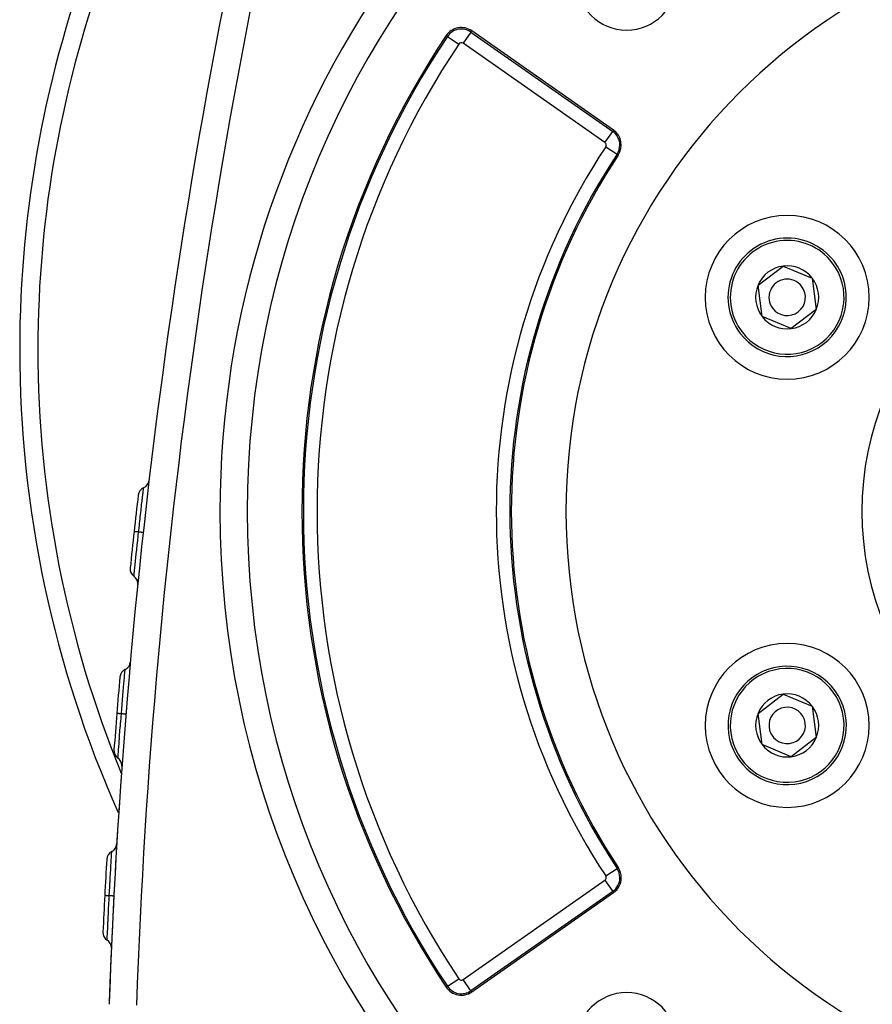
# Model space of a CAD drawing. Extents: x 24 to 1351, y -777 to 283.
# Drawn here: x 1101 to 1195, y -311 to -203 of the extents above; entities that cross this region are included whole.
import ezdxf

# ---------------------------------------------------------------- set-up
doc = ezdxf.new("R2010")
doc.units = 0
doc.linetypes.add('DASHED', pattern=[11.05, 8.7, -2.35])
doc.layers.get('0').update_dxf_attribs({"linetype": 'CONTINUOUS'})
doc.layers.add('NEVIDI', color=4, linetype='DASHED')

msp = doc.modelspace()

# ---------------------------------------------------------------- linework, layer by layer
at = {"color": 2}
for p, q in [((1166.223131, -215.34879), (1150.654605, -204.447591)), ((1182.095702, -232.377232), (1184.844793, -230.269508)), ((1184.844793, -230.269508), (1188.04468, -231.596429)), ((1182.546499, -235.811876), (1182.095702, -232.377232)), ((1188.04468, -231.596429), (1188.495477, -235.031073)), ((1188.495477, -235.031073), (1185.746386, -237.138797)), ((1185.746386, -237.138797), (1182.546499, -235.811876)), ((1182.095702, -279.377232), (1184.844793, -277.269508)), ((1184.844793, -277.269508), (1188.04468, -278.596429)), ((1188.04468, -278.596429), (1188.495477, -282.031073)), ((1182.546499, -282.811876), (1182.095702, -279.377232)), ((1188.495477, -282.031073), (1185.746386, -284.138797)), ((1185.746386, -284.138797), (1182.546499, -282.811876)), ((1111.9468, -289.204661), (1111.947173, -289.204686)), ((1111.947173, -289.204686), (1111.949404, -289.204834)), ((1111.949404, -289.204834), (1111.950103, -289.204881)), ((1150.654605, -309.960714), (1166.223131, -299.059515))]:
    msp.add_line(p, q, dxfattribs=at)
for centre, radius, start, end in [((1225.998783, -239.404153), 125, 138.10747, 180), ((1225.998783, -257.204153), 100, 0, 180), ((1810.397423, -335.752777), 700, 165.429196, 178), ((1225.998783, -257.204153), 65, 0, 180), ((1167.662474, -198.867843), 5.5, 180, 360), ((1149.507452, -206.085895), 2, 55, 146.245659), ((1225.998783, -257.204153), 94, 146.245659, 213.754341), ((1165.075978, -216.987094), 2, 326.569944, 55), ((1225.998783, -257.204153), 71, 146.569944, 213.430056), ((1185.295589, -233.704153), 9, 0, 180), ((1185.295589, -233.704153), 6.5, 37.477326, 217.477326), ((1185.295589, -233.704153), 6.5, 217.477326, 37.477326), ((1185.295589, -233.704153), 3.464102, 37.477326, 97.477326), ((1185.295589, -233.704153), 3.464102, 97.477326, 157.477326), ((1185.295589, -233.704153), 3.464102, 157.477326, 217.477326), ((1185.295589, -233.704153), 2, 37.477326, 217.477326), ((1185.295589, -233.704153), 3.464102, 337.477326, 37.477326), ((1185.295589, -233.704153), 2, 217.477326, 37.477326), ((1185.295589, -233.704153), 9, 180, 360), ((1185.295589, -233.704153), 3.464102, 277.477326, 337.477326), ((1185.295589, -233.704153), 3.464102, 217.477326, 277.477326), ((1225.998783, -239.404153), 125, 180, 204.01661), ((1114.215665, -253.704259), 1, 293.349212, 353.278419), ((1115.008333, -255.540472), 1, 113.34923, 173.42009), ((1810.397423, -335.752777), 701, 173.42008, 173.74846), ((1225.998783, -257.204153), 100, 180, 360), ((1225.998783, -257.204153), 65, 180, 360), ((1810.397423, -335.752777), 701, 173.74848, 174.076887), ((1114.134533, -263.51713), 1, 174.076862, 234.147748), ((1112.963139, -265.13819), 1, 0, 54.147749), ((1112.963139, -265.13819), 1, 354.218557, 360), ((1185.295589, -280.704153), 9, 0, 180), ((1112.996904, -275.482422), 1, 114.989838, 175.060699), ((1112.151989, -273.669656), 1, 294.989821, 354.919028), ((1185.295589, -280.704153), 6.5, 97.477326, 277.477326), ((1185.295589, -280.704153), 6.5, 277.477326, 97.477326), ((1810.397423, -335.752777), 701, 175.060689, 175.388458), ((1185.295589, -280.704153), 4.5, 115.759762, 115.780756), ((1185.295589, -280.704153), 3.464102, 97.477326, 157.477326), ((1185.295589, -280.704153), 3.464102, 37.477326, 97.477326), ((1185.295589, -280.704153), 2, 97.477326, 277.477326), ((1185.295589, -280.704153), 2, 277.477326, 97.477326), ((1185.295589, -280.704153), 3.464102, 337.477326, 37.477326), ((1810.397423, -335.752777), 701, 175.388478, 175.716245), ((1185.295589, -280.704153), 3.464102, 157.477326, 217.477326), ((1185.295589, -280.704153), 9, 180, 360), ((1185.295589, -280.704153), 3.464102, 277.477326, 337.477326), ((1185.295589, -280.704153), 3.464102, 217.477326, 277.477326), ((1112.352977, -283.465578), 1, 175.71622, 235.787105), ((1111.228438, -285.119486), 1, 0, 55.787106), ((1111.228438, -285.119486), 1, 355.857914, 360), ((1810.397423, -335.752777), 700, 176.187171, 176.264414), ((1810.397423, -335.752777), 700, 176.445156, 177.959972), ((1110.66254, -293.656528), 1, 296.628024, 356.557226), ((1111.558933, -295.444398), 1, 116.628038, 176.698898), ((1810.397423, -335.752777), 701, 176.698888, 177.026338), ((1165.075978, -297.421211), 2, 0, 33.430056), ((1165.075978, -297.421211), 2, 305, 360), ((1810.397423, -335.752777), 701, 177.026357, 177.3538), ((1111.143856, -303.434835), 1, 177.353775, 237.42466), ((1110.06704, -305.120204), 1, 0, 57.424661), ((1110.06704, -305.120204), 1, 357.495469, 360), ((1149.507452, -308.32241), 2, 213.754341, 305), ((1167.662474, -315.540462), 5.5, 0, 180)]:
    msp.add_arc(centre, radius, start, end, dxfattribs=at)
at = {"layer": 'NEVIDI', "color": 7, "linetype": 'CONTINUOUS'}
for p, q in [((1147.97677, -205.062959), (1147.844597, -204.974629)), ((1147.97677, -205.062959), (1149.223152, -205.895901)), ((1150.563423, -204.577813), (1149.703582, -205.805793)), ((1150.563423, -204.577813), (1150.654605, -204.447591)), ((1150.563423, -204.577813), (1166.131949, -215.479012)), ((1165.272108, -216.706992), (1149.703582, -205.805793)), ((1165.272108, -216.706992), (1166.131949, -215.479012)), ((1166.131949, -215.479012), (1166.223131, -215.34879)), ((1165.361349, -217.175477), (1166.612425, -218.001351)), ((1166.612425, -218.001351), (1166.745096, -218.088932)), ((1114.54365, -255.209273), (1114.564712, -255.027969)), ((1114.564712, -255.027969), (1114.564943, -255.02599)), ((1114.564943, -255.02599), (1114.566997, -255.008346)), ((1114.566997, -255.008346), (1114.569019, -254.990982)), ((1114.569019, -254.990982), (1114.58602, -254.845076)), ((1114.58602, -254.845076), (1114.586055, -254.844777)), ((1114.586055, -254.844777), (1114.587582, -254.831669)), ((1114.587582, -254.831669), (1114.588883, -254.820497)), ((1114.588883, -254.820497), (1114.600997, -254.716506)), ((1114.600997, -254.716506), (1114.60103, -254.716217)), ((1114.60103, -254.716217), (1114.601995, -254.707935)), ((1114.601995, -254.707935), (1114.602712, -254.701778)), ((1114.602712, -254.701778), (1114.609669, -254.642089)), ((1114.609669, -254.642089), (1114.609692, -254.641889)), ((1114.609692, -254.641889), (1114.610135, -254.638098)), ((1114.610135, -254.638098), (1114.610385, -254.635958)), ((1114.610385, -254.635958), (1114.611999, -254.622366)), ((1114.425618, -256.234078), (1114.429406, -256.200994)), ((1114.429406, -256.200994), (1114.438338, -256.123071)), ((1114.438338, -256.123071), (1114.467508, -255.869162)), ((1114.467508, -255.869162), (1114.467623, -255.868165)), ((1114.467623, -255.868165), (1114.471023, -255.838608)), ((1114.471023, -255.838608), (1114.477862, -255.779177)), ((1114.477862, -255.779177), (1114.505065, -255.543071)), ((1114.505065, -255.543071), (1114.505283, -255.541181)), ((1114.505283, -255.541181), (1114.508082, -255.516916)), ((1114.508082, -255.516916), (1114.51324, -255.472217)), ((1114.51324, -255.472217), (1114.537721, -255.260441)), ((1114.537721, -255.260441), (1114.537749, -255.260197)), ((1114.537749, -255.260197), (1114.540308, -255.238113)), ((1114.540308, -255.238113), (1114.54365, -255.209273)), ((1114.299313, -257.346597), (1114.32976, -257.077019)), ((1114.32976, -257.077019), (1114.329906, -257.075727)), ((1114.329906, -257.075727), (1114.334283, -257.037035)), ((1114.334283, -257.037035), (1114.348637, -256.910272)), ((1114.348637, -256.910272), (1114.379294, -256.640153)), ((1114.379294, -256.640153), (1114.379477, -256.638544)), ((1114.379477, -256.638544), (1114.383422, -256.603862)), ((1114.383422, -256.603862), (1114.39527, -256.499799)), ((1114.39527, -256.499799), (1114.42545, -256.235543)), ((1114.42545, -256.235543), (1114.425618, -256.234078)), ((1114.172091, -258.483522), (1114.195257, -258.275046)), ((1114.195257, -258.275046), (1114.223113, -258.025254)), ((1114.223113, -258.025254), (1114.223245, -258.024071)), ((1114.223245, -258.024071), (1114.227894, -257.982473)), ((1114.227894, -257.982473), (1114.248215, -257.800972)), ((1114.248215, -257.800972), (1114.277553, -257.539773)), ((1114.277553, -257.539773), (1114.277807, -257.537515)), ((1114.277807, -257.537515), (1114.28238, -257.496879)), ((1114.28238, -257.496879), (1114.299313, -257.346597)), ((1113.566032, -259.418375), (1113.565981, -259.41837)), ((1113.570338, -259.418842), (1113.566032, -259.418375)), ((1113.572435, -259.419071), (1113.570338, -259.418842)), ((1113.573493, -259.419186), (1113.572435, -259.419071)), ((1113.57637, -259.419501), (1113.573493, -259.419186)), ((1113.589845, -259.420975), (1113.57637, -259.419501)), ((1113.594434, -259.421478), (1113.589845, -259.420975)), ((1113.598771, -259.421953), (1113.594434, -259.421478)), ((1113.604456, -259.422576), (1113.598771, -259.421953)), ((1113.624769, -259.424801), (1113.604456, -259.422576)), ((1113.631803, -259.425572), (1113.624769, -259.424801)), ((1113.641378, -259.42662), (1113.631803, -259.425572)), ((1113.649925, -259.427557), (1113.641378, -259.42662)), ((1113.674557, -259.430255), (1113.649925, -259.427557)), ((1113.683923, -259.431281), (1113.674557, -259.430255)), ((1113.700657, -259.433114), (1113.683923, -259.431281)), ((1113.711689, -259.434323), (1113.700657, -259.433114)), ((1113.738401, -259.437249), (1113.711689, -259.434323)), ((1113.749968, -259.438516), (1113.738401, -259.437249)), ((1113.775503, -259.441313), (1113.749968, -259.438516)), ((1113.788894, -259.44278), (1113.775503, -259.441313)), ((1113.815221, -259.445664), (1113.788894, -259.44278)), ((1114.063009, -259.47281), (1114.086659, -259.25722)), ((1114.086659, -259.25722), (1114.110481, -259.040737)), ((1114.110481, -259.040737), (1114.110805, -259.037799)), ((1114.110805, -259.037799), (1114.11569, -258.99348)), ((1114.11569, -258.99348), (1114.140975, -258.764493)), ((1114.140975, -258.764493), (1114.167226, -258.527391)), ((1114.167226, -258.527391), (1114.167253, -258.527147)), ((1114.167253, -258.527147), (1114.172091, -258.483522)), ((1113.828775, -259.447149), (1113.815221, -259.445664)), ((1113.864382, -259.45105), (1113.828775, -259.447149)), ((1113.879959, -259.452756), (1113.864382, -259.45105)), ((1113.903928, -259.455382), (1113.879959, -259.452756)), ((1113.919232, -259.457058), (1113.903928, -259.455382)), ((1113.912936, -260.855785), (1113.959436, -260.424456)), ((1113.966, -259.462182), (1113.919232, -259.457058)), ((1113.959436, -260.424456), (1113.960116, -260.418163)), ((1113.960116, -260.418163), (1113.964202, -260.38039)), ((1113.964202, -260.38039), (1113.967256, -260.352173)), ((1113.983444, -259.464092), (1113.966, -259.462182)), ((1113.967256, -260.352173), (1114.015319, -259.90946)), ((1114.003073, -259.466243), (1113.983444, -259.464092)), ((1114.019938, -259.46809), (1114.003073, -259.466243)), ((1114.015319, -259.90946), (1114.015453, -259.908225)), ((1114.015453, -259.908225), (1114.020167, -259.864949)), ((1114.063013, -259.472809), (1114.019938, -259.46809)), ((1114.020167, -259.864949), (1114.022763, -259.841124)), ((1114.022763, -259.841124), (1114.063009, -259.472806)), ((1114.071582, -259.473749), (1114.063009, -259.47281)), ((1114.146983, -259.482009), (1114.071582, -259.473749)), ((1114.164197, -259.483895), (1114.146983, -259.482009)), ((1114.181336, -259.485773), (1114.164197, -259.483895)), ((1114.249464, -259.493235), (1114.181336, -259.485773)), ((1114.264826, -259.494918), (1114.249464, -259.493235)), ((1114.279942, -259.496573), (1114.264826, -259.494918)), ((1114.339557, -259.503103), (1114.279942, -259.496573)), ((1114.35279, -259.504553), (1114.339557, -259.503103)), ((1114.365764, -259.505974), (1114.35279, -259.504553)), ((1114.41596, -259.511472), (1114.365764, -259.505974)), ((1114.426857, -259.512666), (1114.41596, -259.511472)), ((1114.437351, -259.513815), (1114.426857, -259.512666)), ((1114.477083, -259.518168), (1114.437351, -259.513815)), ((1114.485492, -259.519089), (1114.477083, -259.518168)), ((1114.493395, -259.519955), (1114.485492, -259.519089)), ((1114.521962, -259.523086), (1114.493395, -259.519955)), ((1114.527629, -259.523707), (1114.521962, -259.523086)), ((1114.532816, -259.524275), (1114.527629, -259.523707)), ((1114.549746, -259.526131), (1114.532816, -259.524275)), ((1114.552616, -259.526445), (1114.549746, -259.526131)), ((1114.554989, -259.526705), (1114.552616, -259.526445)), ((1114.559985, -259.527251), (1114.554989, -259.526705)), ((1114.560035, -259.527256), (1114.559985, -259.527251)), ((1113.810721, -261.813202), (1113.8533, -261.412803)), ((1113.8533, -261.412803), (1113.853762, -261.408466)), ((1113.853762, -261.408466), (1113.857667, -261.371866)), ((1113.857667, -261.371866), (1113.860395, -261.346307)), ((1113.860395, -261.346307), (1113.905072, -260.928987)), ((1113.905072, -260.928987), (1113.905987, -260.920472)), ((1113.905987, -260.920472), (1113.90965, -260.886361)), ((1113.90965, -260.886361), (1113.912936, -260.855785)), ((1113.715799, -262.714167), (1113.718987, -262.683734)), ((1113.718987, -262.683734), (1113.721043, -262.664118)), ((1113.721043, -262.664118), (1113.757793, -262.314204)), ((1113.757793, -262.314204), (1113.758514, -262.307362)), ((1113.758514, -262.307362), (1113.761638, -262.277688)), ((1113.761638, -262.277688), (1113.764291, -262.252506)), ((1113.764291, -262.252506), (1113.804108, -261.875602)), ((1113.804108, -261.875602), (1113.804564, -261.871292)), ((1113.804564, -261.871292), (1113.808226, -261.836735)), ((1113.808226, -261.836735), (1113.810721, -261.813202)), ((1113.593136, -263.895804), (1113.614265, -263.690898)), ((1113.614265, -263.690898), (1113.614405, -263.689545)), ((1113.614405, -263.689545), (1113.61654, -263.668855)), ((1113.61654, -263.668855), (1113.617796, -263.656686)), ((1113.617796, -263.656686), (1113.643226, -263.41056)), ((1113.643226, -263.41056), (1113.643634, -263.406618)), ((1113.643634, -263.406618), (1113.645962, -263.384135)), ((1113.645962, -263.384135), (1113.647683, -263.367523)), ((1113.647683, -263.367523), (1113.677251, -263.082973)), ((1113.677251, -263.082973), (1113.677457, -263.080997)), ((1113.677457, -263.080997), (1113.680371, -263.053034)), ((1113.680371, -263.053034), (1113.682119, -263.036273)), ((1113.682119, -263.036273), (1113.715507, -262.716955)), ((1113.715507, -262.716955), (1113.715799, -262.714167)), ((1113.548836, -264.32766), (1113.550822, -264.308253)), ((1113.550822, -264.308253), (1113.550845, -264.308031)), ((1113.550845, -264.308031), (1113.551276, -264.303815)), ((1113.551276, -264.303815), (1113.551462, -264.302002)), ((1113.551462, -264.302002), (1113.558405, -264.233989)), ((1113.558405, -264.233989), (1113.55843, -264.233744)), ((1113.55843, -264.233744), (1113.559315, -264.225067)), ((1113.559315, -264.225067), (1113.559782, -264.220492)), ((1113.559782, -264.220492), (1113.571564, -264.105425)), ((1113.571564, -264.105425), (1113.571686, -264.104233)), ((1113.571686, -264.104233), (1113.572967, -264.091756)), ((1113.572967, -264.091756), (1113.573761, -264.084026)), ((1113.573761, -264.084026), (1113.590358, -263.922761)), ((1113.590358, -263.922761), (1113.590388, -263.922464)), ((1113.590388, -263.922464), (1113.59221, -263.904784)), ((1113.59221, -263.904784), (1113.593136, -263.895804)), ((1112.573222, -274.589681), (1112.574446, -274.576039)), ((1112.472644, -275.745967), (1112.494084, -275.497494)), ((1112.494084, -275.497494), (1112.494348, -275.49444)), ((1112.494348, -275.49444), (1112.496346, -275.471319)), ((1112.496346, -275.471319), (1112.499544, -275.434335)), ((1112.499544, -275.434335), (1112.51861, -275.214345)), ((1112.51861, -275.214345), (1112.518663, -275.213733)), ((1112.518663, -275.213733), (1112.520531, -275.19224)), ((1112.520531, -275.19224), (1112.52267, -275.167645)), ((1112.52267, -275.167645), (1112.538923, -274.981327)), ((1112.538923, -274.981327), (1112.539045, -274.979939)), ((1112.539045, -274.979939), (1112.540598, -274.962183)), ((1112.540598, -274.962183), (1112.541913, -274.947167)), ((1112.541913, -274.947167), (1112.554925, -274.798593)), ((1112.554925, -274.798593), (1112.554932, -274.798518)), ((1112.554932, -274.798518), (1112.556074, -274.785472)), ((1112.556074, -274.785472), (1112.556993, -274.774983)), ((1112.556993, -274.774983), (1112.566163, -274.67024)), ((1112.566163, -274.67024), (1112.566201, -274.669804)), ((1112.566201, -274.669804), (1112.566913, -274.661675)), ((1112.566913, -274.661675), (1112.567445, -274.655598)), ((1112.567445, -274.655598), (1112.572688, -274.595753)), ((1112.572688, -274.595753), (1112.572703, -274.595575)), ((1112.572703, -274.595575), (1112.573037, -274.591782)), ((1112.573037, -274.591782), (1112.573222, -274.589681)), ((1112.374275, -276.899232), (1112.399928, -276.59588)), ((1112.399928, -276.59588), (1112.400185, -276.592844)), ((1112.400185, -276.592844), (1112.403008, -276.559567)), ((1112.403008, -276.559567), (1112.409786, -276.479753)), ((1112.409786, -276.479753), (1112.434554, -276.189286)), ((1112.434554, -276.189286), (1112.437378, -276.15629)), ((1112.437378, -276.15629), (1112.44253, -276.096162)), ((1112.44253, -276.096162), (1112.466012, -275.822958)), ((1112.466012, -275.822958), (1112.466055, -275.822457)), ((1112.466055, -275.822457), (1112.468561, -275.793363)), ((1112.468561, -275.793363), (1112.472644, -275.745967)), ((1112.287163, -277.940163), (1112.298077, -277.808697)), ((1112.298077, -277.808697), (1112.324193, -277.495473)), ((1112.324193, -277.495473), (1112.324269, -277.494566)), ((1112.324269, -277.494566), (1112.327673, -277.453871)), ((1112.327673, -277.453871), (1112.336912, -277.343546)), ((1112.336912, -277.343546), (1112.363074, -277.032131)), ((1112.363074, -277.032131), (1112.363093, -277.031915)), ((1112.363093, -277.031915), (1112.366319, -276.993608)), ((1112.366319, -276.993608), (1112.374275, -276.899232)), ((1112.204017, -278.95305), (1112.217102, -278.792462)), ((1112.217102, -278.792462), (1112.242179, -278.485823)), ((1112.242179, -278.485823), (1112.24224, -278.48509)), ((1112.24224, -278.48509), (1112.245763, -278.442129)), ((1112.245763, -278.442129), (1112.258043, -278.292687)), ((1112.258043, -278.292687), (1112.283609, -277.983043)), ((1112.283609, -277.983043), (1112.283806, -277.980672)), ((1112.283806, -277.980672), (1112.287163, -277.940163)), ((1111.6668, -279.392819), (1111.666749, -279.392815)), ((1111.67096, -279.393155), (1111.6668, -279.392819)), ((1111.672967, -279.393317), (1111.67096, -279.393155)), ((1111.67428, -279.393423), (1111.672967, -279.393317)), ((1111.677163, -279.393656), (1111.67428, -279.393423)), ((1111.689792, -279.394675), (1111.677163, -279.393656)), ((1111.694265, -279.395036), (1111.689792, -279.394675)), ((1111.699624, -279.395469), (1111.694265, -279.395036)), ((1111.705321, -279.395928), (1111.699624, -279.395469)), ((1111.723496, -279.397395), (1111.705321, -279.395928)), ((1111.730338, -279.397947), (1111.723496, -279.397395)), ((1111.742349, -279.398916), (1111.730338, -279.397947)), ((1111.750915, -279.399607), (1111.742349, -279.398916)), ((1111.771569, -279.401274), (1111.750915, -279.399607)), ((1111.780667, -279.402007), (1111.771569, -279.401274)), ((1111.80179, -279.403711), (1111.780667, -279.402007)), ((1111.812866, -279.404605), (1111.80179, -279.403711)), ((1111.833393, -279.40626), (1111.812866, -279.404605)), ((1111.84448, -279.407154), (1111.833393, -279.40626)), ((1111.876847, -279.409765), (1111.84448, -279.407154)), ((1111.890302, -279.41085), (1111.876847, -279.409765)), ((1111.907701, -279.412253), (1111.890302, -279.41085)), ((1111.920862, -279.413315), (1111.907701, -279.412253)), ((1111.965963, -279.416952), (1111.920862, -279.413315)), ((1111.981578, -279.418211), (1111.965963, -279.416952)), ((1111.993653, -279.419185), (1111.981578, -279.418211)), ((1112.008616, -279.420392), (1111.993653, -279.419185)), ((1112.06785, -279.425169), (1112.008616, -279.420392)), ((1112.085313, -279.426578), (1112.06785, -279.425169)), ((1112.089888, -279.426947), (1112.085313, -279.426578)), ((1112.106253, -279.428267), (1112.089888, -279.426947)), ((1112.094583, -280.314783), (1112.129998, -279.870337)), ((1112.16513, -279.433017), (1112.106253, -279.428267)), ((1112.129998, -279.870337), (1112.130058, -279.869594)), ((1112.130058, -279.869594), (1112.133566, -279.825756)), ((1112.133566, -279.825756), (1112.135478, -279.801895)), ((1112.135478, -279.801895), (1112.16513, -279.433016)), ((1112.16513, -279.43302), (1112.176325, -279.294392)), ((1112.17373, -279.433709), (1112.16513, -279.433016)), ((1112.24937, -279.439809), (1112.17373, -279.433709)), ((1112.176325, -279.294392), (1112.200216, -278.999783)), ((1112.200216, -278.999783), (1112.200416, -278.997324)), ((1112.200416, -278.997324), (1112.204017, -278.95305)), ((1112.266595, -279.441198), (1112.24937, -279.439809)), ((1112.283776, -279.442584), (1112.266595, -279.441198)), ((1112.352097, -279.448096), (1112.283776, -279.442584)), ((1112.367497, -279.449338), (1112.352097, -279.448096)), ((1112.382655, -279.450561), (1112.367497, -279.449338)), ((1112.442432, -279.455385), (1112.382655, -279.450561)), ((1112.455701, -279.456455), (1112.442432, -279.455385)), ((1112.468732, -279.457507), (1112.455701, -279.456455)), ((1112.519046, -279.461566), (1112.468732, -279.457507)), ((1112.52997, -279.462447), (1112.519046, -279.461566)), ((1112.540496, -279.463296), (1112.52997, -279.462447)), ((1112.580347, -279.46651), (1112.540496, -279.463296)), ((1112.588765, -279.467188), (1112.580347, -279.46651)), ((1112.59669, -279.467827), (1112.588765, -279.467188)), ((1112.625335, -279.470134), (1112.59669, -279.467827)), ((1112.631017, -279.470591), (1112.625335, -279.470134)), ((1112.63622, -279.47101), (1112.631017, -279.470591)), ((1112.653195, -279.472376), (1112.63622, -279.47101)), ((1112.656073, -279.472608), (1112.653195, -279.472376)), ((1112.658457, -279.4728), (1112.656073, -279.472608)), ((1112.663462, -279.473206), (1112.658457, -279.4728)), ((1112.663512, -279.473211), (1112.663462, -279.473206)), ((1112.016265, -281.310959), (1112.049079, -280.891303)), ((1112.049079, -280.891303), (1112.049622, -280.884388)), ((1112.049622, -280.884388), (1112.052435, -280.848566)), ((1112.052435, -280.848566), (1112.054693, -280.819826)), ((1112.054693, -280.819826), (1112.088924, -280.386137)), ((1112.088924, -280.386137), (1112.089346, -280.380809)), ((1112.089346, -280.380809), (1112.09242, -280.342044)), ((1112.09242, -280.342044), (1112.094583, -280.314783)), ((1111.946194, -282.218762), (1111.975345, -281.839077)), ((1111.975345, -281.839077), (1111.975543, -281.836502)), ((1111.975543, -281.836502), (1111.978346, -281.800156)), ((1111.978346, -281.800156), (1111.980029, -281.778334)), ((1111.980029, -281.778334), (1112.011225, -281.375696)), ((1112.011225, -281.375696), (1112.011421, -281.373183)), ((1112.011421, -281.373183), (1112.014415, -281.334715)), ((1112.014415, -281.334715), (1112.016265, -281.310959)), ((1111.861788, -283.3334), (1111.883251, -283.047459)), ((1111.883251, -283.047459), (1111.883289, -283.046963)), ((1111.883289, -283.046963), (1111.885517, -283.017405)), ((1111.885517, -283.017405), (1111.886634, -283.002603)), ((1111.886634, -283.002603), (1111.910969, -282.681161)), ((1111.910969, -282.681161), (1111.91104, -282.680226)), ((1111.91104, -282.680226), (1111.913491, -282.647941)), ((1111.913491, -282.647941), (1111.914866, -282.629837)), ((1111.914866, -282.629837), (1111.941657, -282.278106)), ((1111.941657, -282.278106), (1111.942028, -282.273248)), ((1111.942028, -282.273248), (1111.94445, -282.241567)), ((1111.94445, -282.241567), (1111.946194, -282.218762)), ((1111.790707, -284.292532), (1111.79213, -284.273168)), ((1111.79213, -284.273168), (1111.79215, -284.272902)), ((1111.79215, -284.272902), (1111.792459, -284.268693)), ((1111.792459, -284.268693), (1111.792586, -284.266974)), ((1111.792586, -284.266974), (1111.797575, -284.198859)), ((1111.797575, -284.198859), (1111.797579, -284.19881)), ((1111.797579, -284.19881), (1111.798229, -284.189925)), ((1111.798229, -284.189925), (1111.798548, -284.185571)), ((1111.798548, -284.185571), (1111.807028, -284.07029)), ((1111.807028, -284.07029), (1111.807088, -284.069471)), ((1111.807088, -284.069471), (1111.808038, -284.056613)), ((1111.808038, -284.056613), (1111.808564, -284.049484)), ((1111.808564, -284.049484), (1111.820534, -283.887886)), ((1111.820534, -283.887886), (1111.820556, -283.887589)), ((1111.820556, -283.887589), (1111.821891, -283.869607)), ((1111.821891, -283.869607), (1111.822496, -283.861446)), ((1111.822496, -283.861446), (1111.837781, -283.655665)), ((1111.837781, -283.655665), (1111.837799, -283.655417)), ((1111.837799, -283.655417), (1111.839454, -283.633154)), ((1111.839454, -283.633154), (1111.840246, -283.622505)), ((1111.840246, -283.622505), (1111.858663, -283.375231)), ((1111.858663, -283.375231), (1111.858859, -283.372605)), ((1111.858859, -283.372605), (1111.860636, -283.348814)), ((1111.860636, -283.348814), (1111.861788, -283.3334)), ((1111.075449, -295.151735), (1111.086882, -294.955806)), ((1111.086882, -294.955806), (1111.086952, -294.954614)), ((1111.086952, -294.954614), (1111.087984, -294.936957)), ((1111.087984, -294.936957), (1111.088536, -294.927532)), ((1111.088536, -294.927532), (1111.097579, -294.773301)), ((1111.097579, -294.773301), (1111.097592, -294.773076)), ((1111.097592, -294.773076), (1111.098356, -294.760095)), ((1111.098356, -294.760095), (1111.098773, -294.753014)), ((1111.098773, -294.753014), (1111.1052, -294.644099)), ((1111.1052, -294.644099), (1111.105214, -294.643857)), ((1111.105214, -294.643857), (1111.10572, -294.635303)), ((1111.10572, -294.635303), (1111.105943, -294.631533)), ((1111.105943, -294.631533), (1111.109574, -294.570132)), ((1111.109574, -294.570132), (1111.109593, -294.56982)), ((1111.109593, -294.56982), (1111.109815, -294.566057)), ((1111.109815, -294.566057), (1111.109897, -294.564669)), ((1111.109897, -294.564669), (1111.110737, -294.550463)), ((1110.998732, -296.491445), (1111.017124, -296.16596)), ((1111.017124, -296.16596), (1111.017218, -296.164306)), ((1111.017218, -296.164306), (1111.018994, -296.132999)), ((1111.018994, -296.132999), (1111.020938, -296.098766)), ((1111.020938, -296.098766), (1111.038029, -295.79898)), ((1111.038029, -295.79898), (1111.038124, -295.797312)), ((1111.038124, -295.797312), (1111.039741, -295.769089)), ((1111.039741, -295.769089), (1111.041331, -295.741365)), ((1111.041331, -295.741365), (1111.056954, -295.470145)), ((1111.056954, -295.470145), (1111.057014, -295.469121)), ((1111.057014, -295.469121), (1111.058476, -295.443849)), ((1111.058476, -295.443849), (1111.059678, -295.423094)), ((1111.059678, -295.423094), (1111.073322, -295.188264)), ((1111.073322, -295.188264), (1111.0734, -295.18692)), ((1111.0734, -295.18692), (1111.074678, -295.164978)), ((1111.074678, -295.164978), (1111.075449, -295.151735)), ((1110.949543, -297.375694), (1110.969761, -297.009616)), ((1110.969761, -297.009616), (1110.969845, -297.008102)), ((1110.969845, -297.008102), (1110.971922, -296.970717)), ((1110.971922, -296.970717), (1110.974738, -296.92008)), ((1110.974738, -296.92008), (1110.994329, -296.569759)), ((1110.994329, -296.569759), (1110.994419, -296.568147)), ((1110.994419, -296.568147), (1110.99636, -296.53362)), ((1110.99636, -296.53362), (1110.998732, -296.491445)), ((1165.361349, -297.232829), (1166.612425, -296.406954)), ((1166.612425, -296.406954), (1166.745096, -296.319374)), ((1110.89291, -298.421027), (1110.896808, -298.348109)), ((1110.896808, -298.348109), (1110.917732, -297.959223)), ((1110.917732, -297.959223), (1110.917784, -297.95827)), ((1110.917784, -297.95827), (1110.920038, -297.916624)), ((1110.920038, -297.916624), (1110.923591, -297.851072)), ((1110.923591, -297.851072), (1110.944154, -297.473901)), ((1110.944154, -297.473901), (1110.944229, -297.472539)), ((1110.944229, -297.472539), (1110.94639, -297.433123)), ((1110.94639, -297.433123), (1110.949543, -297.375694)), ((1149.703582, -308.602513), (1165.272108, -297.701314)), ((1165.272108, -297.701314), (1166.131949, -298.929293)), ((1110.341367, -299.387312), (1110.341316, -299.38731)), ((1110.346591, -299.387584), (1110.341367, -299.387312)), ((1110.348862, -299.387702), (1110.346591, -299.387584)), ((1110.349108, -299.387715), (1110.348862, -299.387702)), ((1110.35175, -299.387852), (1110.349108, -299.387715)), ((1110.369801, -299.388791), (1110.35175, -299.387852)), ((1110.374253, -299.389022), (1110.369801, -299.388791)), ((1110.375215, -299.389072), (1110.374253, -299.389022)), ((1110.379961, -299.389319), (1110.375215, -299.389072)), ((1110.411056, -299.390935), (1110.379961, -299.389319)), ((1110.417059, -299.391247), (1110.411056, -299.390935)), ((1110.419357, -299.391367), (1110.417059, -299.391247)), ((1110.425642, -299.391693), (1110.419357, -299.391367)), ((1110.469607, -299.393978), (1110.425642, -299.391693)), ((1110.476613, -299.394342), (1110.469607, -299.393978)), ((1110.480648, -299.394551), (1110.476613, -299.394342)), ((1110.48771, -299.394918), (1110.480648, -299.394551)), ((1110.544407, -299.397863), (1110.48771, -299.394918)), ((1110.551812, -299.398247), (1110.544407, -299.397863)), ((1110.557965, -299.398567), (1110.551812, -299.398247)), ((1110.565293, -299.398947), (1110.557965, -299.398567)), ((1110.633996, -299.402515), (1110.565293, -299.398947)), ((1110.641098, -299.402884), (1110.633996, -299.402515)), ((1110.64979, -299.403336), (1110.641098, -299.402884)), ((1110.656742, -299.403697), (1110.64979, -299.403336)), ((1110.736767, -299.407853), (1110.656742, -299.403697)), ((1110.743178, -299.408186), (1110.736767, -299.407853)), ((1110.754409, -299.40877), (1110.743178, -299.408186)), ((1110.760675, -299.409095), (1110.754409, -299.40877)), ((1110.840643, -299.41325), (1110.760675, -299.409095)), ((1110.821557, -299.782602), (1110.840643, -299.413249)), ((1110.840643, -299.413249), (1110.842917, -299.369495)), ((1110.849259, -299.413696), (1110.840643, -299.413249)), ((1110.842917, -299.369495), (1110.863311, -298.979568)), ((1110.925042, -299.417632), (1110.849259, -299.413696)), ((1110.863311, -298.979568), (1110.863324, -298.979321)), ((1110.863324, -298.979321), (1110.86565, -298.935121)), ((1110.86565, -298.935121), (1110.869758, -298.85717)), ((1110.869758, -298.85717), (1110.890553, -298.465196)), ((1110.890553, -298.465196), (1110.890592, -298.464459)), ((1110.890592, -298.464459), (1110.89291, -298.421027)), ((1110.9423, -299.418528), (1110.925042, -299.417632)), ((1110.959514, -299.419422), (1110.9423, -299.418528)), ((1111.027965, -299.422979), (1110.959514, -299.419422)), ((1111.043394, -299.423781), (1111.027965, -299.422979)), ((1111.05858, -299.42457), (1111.043394, -299.423781)), ((1111.11847, -299.427683), (1111.05858, -299.42457)), ((1111.131765, -299.428374), (1111.11847, -299.427683)), ((1111.144821, -299.429052), (1111.131765, -299.428374)), ((1111.19523, -299.431672), (1111.144821, -299.429052)), ((1111.206175, -299.43224), (1111.19523, -299.431672)), ((1111.216721, -299.432788), (1111.206175, -299.43224)), ((1111.256648, -299.434861), (1111.216721, -299.432788)), ((1111.265082, -299.435299), (1111.256648, -299.434861)), ((1111.273021, -299.43571), (1111.265082, -299.435299)), ((1111.30172, -299.437198), (1111.273021, -299.43571)), ((1111.307413, -299.437493), (1111.30172, -299.437198)), ((1111.312626, -299.437763), (1111.307413, -299.437493)), ((1111.329633, -299.438643), (1111.312626, -299.437763)), ((1111.332516, -299.438793), (1111.329633, -299.438643)), ((1111.334905, -299.438917), (1111.332516, -299.438793)), ((1111.33992, -299.43918), (1111.334905, -299.438917)), ((1111.33997, -299.439183), (1111.33992, -299.43918)), ((1166.131949, -298.929293), (1150.563423, -309.830493)), ((1166.131949, -298.929293), (1166.223131, -299.059515)), ((1110.769927, -300.80191), (1110.791739, -300.367601)), ((1110.791739, -300.367601), (1110.791984, -300.362754)), ((1110.791984, -300.362754), (1110.793971, -300.323473)), ((1110.793971, -300.323473), (1110.795352, -300.296191)), ((1110.795352, -300.296191), (1110.818038, -299.851132)), ((1110.818038, -299.851132), (1110.818064, -299.850636)), ((1110.818064, -299.850636), (1110.82033, -299.806494)), ((1110.82033, -299.806494), (1110.821557, -299.782602)), ((1110.722682, -301.762261), (1110.742389, -301.358269)), ((1110.742389, -301.358269), (1110.742468, -301.356668)), ((1110.742468, -301.356668), (1110.744393, -301.317483)), ((1110.744393, -301.317483), (1110.745536, -301.294232)), ((1110.745536, -301.294232), (1110.766367, -300.873342)), ((1110.766367, -300.873342), (1110.766665, -300.867351)), ((1110.766665, -300.867351), (1110.768495, -300.830632)), ((1110.768495, -300.830632), (1110.769927, -300.80191)), ((1110.664376, -302.987464), (1110.679534, -302.665033)), ((1110.679534, -302.665033), (1110.681106, -302.631754)), ((1110.681106, -302.631754), (1110.681891, -302.61513)), ((1110.681891, -302.61513), (1110.698673, -302.261629)), ((1110.698673, -302.261629), (1110.698865, -302.257604)), ((1110.698865, -302.257604), (1110.700417, -302.225098)), ((1110.700417, -302.225098), (1110.70147, -302.203064)), ((1110.70147, -302.203064), (1110.719782, -301.822171)), ((1110.719782, -301.822171), (1110.719865, -301.820452)), ((1110.719865, -301.820452), (1110.721668, -301.783203)), ((1110.721668, -301.783203), (1110.722682, -301.762261)), ((1110.624864, -303.846597), (1110.63426, -303.6405)), ((1110.63426, -303.6405), (1110.634271, -303.640253)), ((1110.634271, -303.640253), (1110.635287, -303.618006)), ((1110.635287, -303.618006), (1110.635773, -303.607365)), ((1110.635773, -303.607365), (1110.647115, -303.359673)), ((1110.647115, -303.359673), (1110.647209, -303.357625)), ((1110.647209, -303.357625), (1110.648327, -303.333335)), ((1110.648327, -303.333335), (1110.649014, -303.318414)), ((1110.649014, -303.318414), (1110.662296, -303.031981)), ((1110.662296, -303.031981), (1110.662312, -303.03165)), ((1110.662312, -303.03165), (1110.663713, -303.001638)), ((1110.663713, -303.001638), (1110.664376, -302.987464)), ((1110.605448, -304.277519), (1110.606315, -304.258167)), ((1110.606315, -304.258167), (1110.606328, -304.257879)), ((1110.606328, -304.257879), (1110.606516, -304.253671)), ((1110.606516, -304.253671), (1110.606593, -304.251964)), ((1110.606593, -304.251964), (1110.60963, -304.183845)), ((1110.60963, -304.183845), (1110.609632, -304.183796)), ((1110.609632, -304.183796), (1110.61003, -304.174867)), ((1110.61003, -304.174867), (1110.610223, -304.170514)), ((1110.610223, -304.170514), (1110.615399, -304.055167)), ((1110.615399, -304.055167), (1110.615426, -304.054568)), ((1110.615426, -304.054568), (1110.616017, -304.041494)), ((1110.616017, -304.041494), (1110.616338, -304.034386)), ((1110.616338, -304.034386), (1110.623665, -303.872953)), ((1110.623665, -303.872953), (1110.623692, -303.872358)), ((1110.623692, -303.872358), (1110.624511, -303.854363)), ((1110.624511, -303.854363), (1110.624864, -303.846597)), ((1147.97677, -309.345347), (1149.223152, -308.512405)), ((1150.563423, -309.830493), (1149.703582, -308.602513)), ((1147.97677, -309.345347), (1147.844597, -309.433677)), ((1150.563423, -309.830493), (1150.654605, -309.960714))]:
    msp.add_line(p, q, dxfattribs=at)
for centre, radius, start, end in [((1225.998783, -239.404153), 123, 139.171806, 180), ((1810.397423, -335.752777), 697, 165.429196, 178), ((1225.998783, -257.204153), 103, 109.981027, 180), ((1149.507452, -206.085895), 1.841028, 55, 146.245659), ((1225.998783, -257.204153), 93.841028, 146.245659, 213.754341), ((1225.998783, -257.204153), 92.341942, 146.245659, 213.754341), ((1149.507452, -206.085895), 0.341942, 55, 146.245659), ((1165.075978, -216.987094), 1.841028, 0, 55), ((1225.998783, -257.204153), 72.658058, 146.569944, 213.430056), ((1165.075978, -216.987094), 0.341942, 0, 55), ((1165.075978, -216.987094), 0.341942, 326.569944, 360), ((1165.075978, -216.987094), 1.841028, 326.569944, 360), ((1225.998783, -257.204153), 71.158972, 146.569944, 213.430056), ((1225.998783, -257.204153), 32.5, 0, 180), ((1185.295589, -233.704153), 6.25, 37.477326, 217.477326), ((1185.295589, -233.704153), 6.25, 217.477326, 37.477326), ((1225.998783, -239.404153), 123, 180, 202.241764), ((1225.998783, -257.204153), 103, 180, 360), ((1225.998783, -257.204153), 32.5, 180, 360), ((1185.295589, -280.704153), 6.25, 97.477326, 277.477326), ((1185.295589, -280.704153), 6.25, 277.477326, 97.477326), ((1165.075978, -297.421211), 0.341942, 0, 33.430056), ((1165.075978, -297.421211), 1.841028, 0, 33.430056), ((1165.075978, -297.421211), 0.341942, 305, 360), ((1165.075978, -297.421211), 1.841028, 305, 360), ((1149.507452, -308.32241), 0.341942, 213.754341, 305), ((1149.507452, -308.32241), 1.841028, 213.754341, 305)]:
    msp.add_arc(centre, radius, start, end, dxfattribs=at)

doc.saveas('drawing.dxf')
